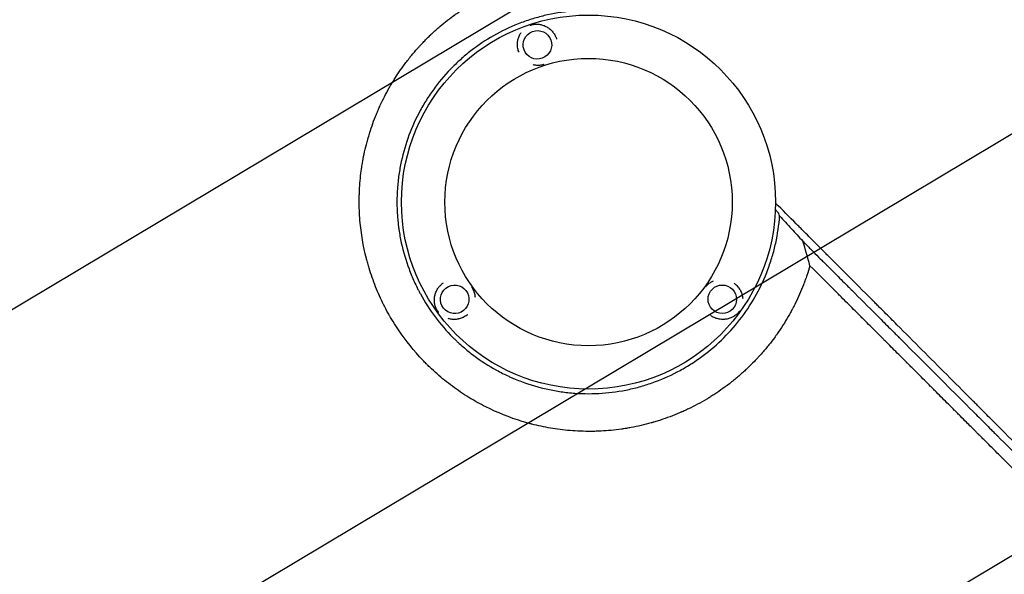
# Model space of a CAD drawing. Units: millimetres. Extents: x -3715 to 4825, y -3892 to 4442.
# Drawn here: x -1952 to -1088, y -79 to 407 of the extents above; entities that cross this region are included whole.
import ezdxf

# ---------------------------------------------------------------- set-up
doc = ezdxf.new("R2010")
doc.units = ezdxf.units.MM
doc.header["$LTSCALE"] = 20
doc.linetypes.add('HIDDEN', pattern=[9.525, 6.35, -3.175])
for name, color, linetype in [('2d', 230, 'Continuous'), ('EN-Free_Space', 10, 'HIDDEN'), ('EN-Free_Space_Hatch', 10, 'HIDDEN')]:
    doc.layers.add(name, color=color, linetype=linetype)

msp = doc.modelspace()

# ---------------------------------------------------------------- hatches: boundary and pattern name
at = {"layer": 'EN-Free_Space_Hatch'}
h = msp.add_hatch(dxfattribs=at)
h.set_pattern_fill('ANSI31', color=256, scale=100)
h.set_pattern_definition([(30.8695, (-490.08, 2880.6), (-162.905, 272.522), [])])
edge = h.paths.add_edge_path()
edge.add_arc((-490.08, 2880.59), 1000, -14.13045, 165.86955, ccw=False)
edge.add_line((479.66, 2636.46), (217.44, 1594.84))
edge.add_line((217.44, 1594.84), (373.59, 1324.38))
edge.add_arc((-492.44, 824.38), 1000, -81.64141, 30, ccw=False)
edge.add_arc((-1269.99, -549.99), 1000, 0, 22.64328, ccw=False)
edge.add_line((-269.99, -549.99), (-269.99, -2391.73))
edge.add_arc((-1269.99, -2391.73), 1000, 270, 360, ccw=False)
edge.add_line((-1269.99, -3391.73), (-1686.09, -3391.73))
edge.add_arc((-1686.09, -2391.73), 1000, 180, 270, ccw=False)
edge.add_line((-2686.09, -2391.73), (-2686.09, -549.99))
edge.add_arc((-1686.09, -549.99), 1000, 90, 180, ccw=False)
edge.add_line((-1686.09, 450.01), (-1431, 450.01))
edge.add_line((-1431, 450.01), (-1514.61, 594.84))
edge.add_arc((217.44, 1594.84), 2000, 165.86955, 210, ccw=False)
edge.add_line((-1722.05, 2083.1), (-1459.82, 3124.72))

# ---------------------------------------------------------------- linework, layer by layer
at = {"layer": '2d'}
for radius in [164, 126]:
    msp.add_circle((-1453.05, 247.51), radius, dxfattribs=at)
at = {"layer": '2d', "extrusion": (0, 0, -1)}
for centre, major_axis in [((-1497.86, 385.4), (11.82, -4.06)), ((-1570.35, 162.28), (0.21, 12.5)), ((-1335.75, 162.29), (-11.95, -3.66))]:
    msp.add_ellipse(centre, major_axis=major_axis, ratio=0.999999, start_param=-2.250804, end_param=4.032381, dxfattribs=at)
at = {"layer": '2d'}
for points, knots in [([(-1478.03, 48.05), (-1483.71, 48.78), (-1489.27, 49.73), (-1497.43, 51.48), (-1500.12, 52.11), (-1502.85, 52.82), (-1502.94, 52.84), (-1503.12, 52.89), (-1503.39, 52.96), (-1504.01, 53.12), (-1505.25, 53.45), (-1507.73, 54.13), (-1509.84, 54.75), (-1522.4, 58.57), (-1533.05, 62.88), (-1545.65, 69.21), (-1548.13, 70.53), (-1550.88, 72.06), (-1551.34, 72.32), (-1551.87, 72.62), (-1552.1, 72.75), (-1552.25, 72.84), (-1552.33, 72.88), (-1553.04, 73.28), (-1554.93, 74.38), (-1556.8, 75.5), (-1563, 79.3), (-1567.8, 82.55), (-1577.09, 89.42), (-1581.57, 93.05), (-1588.04, 98.75), (-1590.15, 100.7), (-1592.74, 103.19), (-1593.51, 103.94), (-1594.28, 104.69), (-1594.78, 105.2), (-1595.04, 105.45), (-1596.29, 106.71), (-1597.29, 107.73), (-1606.13, 116.99), (-1613.33, 125.91), (-1621.36, 137.84), (-1622.92, 140.26), (-1625.18, 143.95), (-1626.11, 145.51), (-1627.01, 147.07), (-1627.38, 147.7), (-1627.56, 148.01), (-1628.08, 148.93), (-1628.42, 149.54), (-1631.48, 155.05), (-1634.02, 160.1), (-1638.7, 170.49), (-1640.83, 175.82), (-1643.71, 184.02), (-1644.62, 186.79), (-1645.89, 190.99), (-1646.5, 193.1), (-1647.18, 195.58), (-1647.51, 196.83), (-1647.66, 197.41), (-1647.72, 197.63), (-1647.74, 197.72), (-1647.75, 197.76), (-1647.79, 197.89), (-1650.54, 208.6), (-1652.49, 219.85), (-1653.92, 237.26), (-1654.16, 243.17), (-1654.12, 249.55), (-1654.12, 250.12), (-1654.11, 250.68), (-1654.11, 250.92), (-1654.11, 250.96), (-1654.11, 251.05), (-1654.1, 251.18), (-1654.09, 252), (-1654.04, 254.18), (-1653.97, 256.28), (-1653.76, 260.5), (-1653.57, 263.34), (-1653.05, 269.07), (-1652.73, 271.96), (-1652.24, 275.6), (-1652.11, 276.51), (-1651.98, 277.42), (-1651.95, 277.65), (-1651.94, 277.69), (-1651.93, 277.78), (-1651.91, 277.91), (-1651.84, 278.38), (-1651.56, 280.17), (-1651.27, 281.9), (-1650.05, 288.82), (-1648.8, 294.47), (-1647.08, 300.93), (-1646.78, 302.01), (-1646.45, 303.18), (-1646.31, 303.67), (-1646.27, 303.81), (-1646.24, 303.9), (-1646.23, 303.94), (-1646.17, 304.15), (-1645.75, 305.61), (-1645.3, 307.08), (-1644.06, 311.03), (-1643.17, 313.69), (-1641.23, 319.07), (-1640.19, 321.79), (-1638.51, 325.89), (-1637.93, 327.27), (-1637.29, 328.74), (-1637.23, 328.86), (-1637.17, 328.99), (-1637.14, 329.06), (-1637.13, 329.08), (-1637.12, 329.12), (-1637.04, 329.29), (-1636.83, 329.77), (-1636.36, 330.83), (-1635.94, 331.76), (-1633.38, 337.31), (-1630.79, 342.41), (-1627.08, 348.94), (-1626.32, 350.26), (-1625.33, 351.91), (-1625.08, 352.32), (-1624.8, 352.78), (-1624.73, 352.9), (-1624.69, 352.96), (-1624.68, 352.98), (-1624.66, 353.01), (-1624.57, 353.16), (-1624.16, 353.84), (-1623.74, 354.5), (-1622.05, 357.21), (-1620.59, 359.45), (-1617.43, 364.09), (-1615.72, 366.48), (-1612.96, 370.16), (-1612.01, 371.4), (-1610.53, 373.29), (-1609.96, 374), (-1609.37, 374.74), (-1609.29, 374.84), (-1609.26, 374.87), (-1609.25, 374.88), (-1609.24, 374.89), (-1609.21, 374.93), (-1609.09, 375.08), (-1608.79, 375.45), (-1608.5, 375.8), (-1606.75, 377.94), (-1604.93, 380.08), (-1602.31, 383.02), (-1601.76, 383.62), (-1601.06, 384.38), (-1600.85, 384.61), (-1600.63, 384.86), (-1600.54, 384.94), (-1600.53, 384.96), (-1600.52, 384.98), (-1600.49, 385), (-1600.45, 385.05), (-1600.16, 385.36), (-1598.92, 386.7), (-1596.69, 389.02), (-1594.16, 391.55), (-1592.35, 393.31), (-1591.51, 394.11), (-1591.18, 394.42), (-1591.1, 394.5), (-1591.08, 394.52), (-1591.04, 394.55), (-1590.99, 394.61), (-1590.78, 394.8), (-1588.18, 397.25), (-1585.68, 399.48), (-1578.79, 405.36), (-1574.45, 408.7), (-1570.46, 411.58), (-1570.42, 411.61), (-1570.37, 411.65), (-1570.34, 411.67), (-1570.33, 411.68), (-1570.23, 411.75), (-1569.99, 411.92), (-1569.44, 412.32), (-1568.34, 413.1), (-1567.4, 413.75), (-1565.52, 415.04), (-1564.28, 415.88), (-1560.57, 418.31), (-1558.13, 419.83), (-1553.33, 422.69), (-1550.97, 424.03), (-1548.38, 425.44), (-1548.09, 425.59), (-1547.73, 425.78), (-1547.66, 425.82), (-1547.5, 425.91), (-1547.25, 426.04), (-1546.33, 426.53), (-1544.17, 427.66), (-1542.18, 428.65), (-1535.57, 431.88), (-1530.33, 434.14), (-1524.56, 436.37), (-1523.88, 436.63), (-1523.21, 436.89), (-1523.13, 436.92), (-1523.08, 436.93), (-1522.95, 436.98), (-1522.69, 437.08), (-1522.08, 437.3), (-1520.17, 438), (-1518.44, 438.61), (-1514.29, 440.01), (-1511.53, 440.88), (-1508.78, 441.68)], [0.344879, 0.344879, 0.344879, 0.344879, 0.3649173, 0.3649173, 0.3749364, 0.3749364, 0.3752495, 0.3752495, 0.3755626, 0.3761888, 0.3774411, 0.3799459, 0.3849555, 0.3849555, 0.425032, 0.425032, 0.4350511, 0.4350511, 0.4363035, 0.4369297, 0.4372428, 0.4372428, 0.4375559, 0.4375559, 0.4400606, 0.4450702, 0.4450702, 0.4651084, 0.4651084, 0.4851467, 0.4851467, 0.4951658, 0.4951658, 0.4976706, 0.4989229, 0.4989229, 0.5001753, 0.5001753, 0.5051849, 0.5051849, 0.5452614, 0.5452614, 0.5552805, 0.5552805, 0.56029, 0.5615424, 0.5615424, 0.5627948, 0.5627948, 0.5652996, 0.5652996, 0.5853378, 0.5853378, 0.6053761, 0.6053761, 0.6153952, 0.6153952, 0.6204047, 0.6229095, 0.6241619, 0.6247881, 0.6249447, 0.6249447, 0.6251012, 0.6251012, 0.6254143, 0.6654908, 0.6654908, 0.685529, 0.685529, 0.6867814, 0.6874076, 0.6874076, 0.6875641, 0.6875641, 0.6877207, 0.6880338, 0.6905386, 0.6955481, 0.6955481, 0.7055672, 0.7055672, 0.7155864, 0.7155864, 0.7180911, 0.7187173, 0.7187173, 0.7188739, 0.7188739, 0.7190304, 0.7193435, 0.7205959, 0.7256055, 0.7256055, 0.7456437, 0.7456437, 0.7481485, 0.7494009, 0.749714, 0.7498705, 0.7498705, 0.7500271, 0.7500271, 0.7506533, 0.7556628, 0.7556628, 0.7656819, 0.7656819, 0.7757011, 0.7757011, 0.7807106, 0.7807106, 0.7810237, 0.7811803, 0.7811803, 0.7812585, 0.7812585, 0.7813368, 0.781963, 0.7832154, 0.7857202, 0.7857202, 0.8057584, 0.8057584, 0.810768, 0.810768, 0.8120204, 0.8123335, 0.81249, 0.81249, 0.8125683, 0.8125683, 0.8126466, 0.8132727, 0.8157775, 0.8157775, 0.8257966, 0.8257966, 0.8358158, 0.8358158, 0.8408253, 0.8408253, 0.8433301, 0.8436432, 0.8437215, 0.8437215, 0.8437606, 0.8437606, 0.8437997, 0.8439563, 0.8445825, 0.8458349, 0.8458349, 0.855854, 0.855854, 0.8583588, 0.8583588, 0.858985, 0.8592981, 0.8593372, 0.8593372, 0.8593763, 0.8593763, 0.8594546, 0.8596112, 0.8608636, 0.8658731, 0.8708827, 0.8733875, 0.8746398, 0.8749529, 0.8749529, 0.8750312, 0.8750312, 0.8751095, 0.875266, 0.8758922, 0.8859113, 0.8859113, 0.9059496, 0.9059496, 0.9061061, 0.9061844, 0.9061844, 0.9062627, 0.9062627, 0.9065758, 0.907202, 0.9084544, 0.9109591, 0.9109591, 0.9159687, 0.9159687, 0.9259878, 0.9259878, 0.9360069, 0.9360069, 0.9372593, 0.9372593, 0.9375724, 0.9375724, 0.9378855, 0.9385117, 0.9410165, 0.9460261, 0.9460261, 0.9660643, 0.9660643, 0.9685691, 0.9687256, 0.9687256, 0.9688822, 0.9688822, 0.9691953, 0.9698215, 0.9710738, 0.9760834, 0.9760834, 0.9861025, 0.9861025, 0.9861025, 0.9861025]), ([(-1465.11, 415.08), (-1473.16, 414.5), (-1481.08, 413.36), (-1492.79, 410.8), (-1496.66, 409.81), (-1504.34, 407.54), (-1508.15, 406.27), (-1519.48, 402.03), (-1526.74, 398.7), (-1540.7, 391.06), (-1547.39, 386.75), (-1555.4, 380.75), (-1556.99, 379.52), (-1560.12, 376.99), (-1561.67, 375.69), (-1566.22, 371.74), (-1569.14, 369.01), (-1577.59, 360.54), (-1582.8, 354.53), (-1589.96, 344.96), (-1592.24, 341.67), (-1595.49, 336.61), (-1596.55, 334.89), (-1598.6, 331.43), (-1599.6, 329.68), (-1604.39, 320.88), (-1607.7, 313.63), (-1613.25, 298.72), (-1615.5, 291.07), (-1617.64, 281.23), (-1618.04, 279.25), (-1618.75, 275.3), (-1619.07, 273.32), (-1619.92, 267.38), (-1620.34, 263.41), (-1621.19, 251.5), (-1621.19, 243.54), (-1620.48, 233.57), (-1620.3, 231.58), (-1619.98, 228.58), (-1619.86, 227.58), (-1619.61, 225.59), (-1619.48, 224.59), (-1618.76, 219.6), (-1618.05, 215.65), (-1615.5, 203.95), (-1613.26, 196.31), (-1609.08, 185.12), (-1607.56, 181.43), (-1605.06, 175.96), (-1604.2, 174.15), (-1602.84, 171.44), (-1602.38, 170.54), (-1601.45, 168.76), (-1600.98, 167.87), (-1596.64, 159.94), (-1592.33, 153.23), (-1582.8, 140.49), (-1577.58, 134.46), (-1571.19, 128.06), (-1570.47, 127.36), (-1569.02, 125.96), (-1568.29, 125.26), (-1566.08, 123.2), (-1564.58, 121.86), (-1560.04, 117.92), (-1556.93, 115.42), (-1547.36, 108.26), (-1540.67, 103.95), (-1530.16, 98.2), (-1526.57, 96.4), (-1521.99, 94.31), (-1521.07, 93.9), (-1519.23, 93.09), (-1518.3, 92.7), (-1515.52, 91.55), (-1513.65, 90.81), (-1504.29, 87.32), (-1496.65, 85.07), (-1484.99, 82.53), (-1481.06, 81.81), (-1475.12, 80.96), (-1473.13, 80.7), (-1469.13, 80.27), (-1467.12, 80.09), (-1457.09, 79.37), (-1449.1, 79.37), (-1433.24, 80.49), (-1425.35, 81.62), (-1415.55, 83.74), (-1413.59, 84.2), (-1409.68, 85.19), (-1407.74, 85.72), (-1401.97, 87.42), (-1398.17, 88.68), (-1386.97, 92.85), (-1379.73, 96.14), (-1369.22, 101.86), (-1365.78, 103.9), (-1360.7, 107.15), (-1359.02, 108.28), (-1355.71, 110.57), (-1354.09, 111.74), (-1346.07, 117.73), (-1340.04, 122.93), (-1328.78, 134.17), (-1323.54, 140.2), (-1313.85, 153.1), (-1309.52, 159.82), (-1301.88, 173.77), (-1298.56, 181.01), (-1295.05, 190.38), (-1294.38, 192.27), (-1293.1, 196.08), (-1292.49, 198.01), (-1290.78, 203.8), (-1289.79, 207.69), (-1287.22, 219.43), (-1286.06, 227.37), (-1285.48, 235.42)], [0, 0, 0, 0, 0.0239649, 0.0239649, 0.0359474, 0.0359474, 0.0479298, 0.0479298, 0.0718948, 0.0718948, 0.0958597, 0.0958597, 0.1018509, 0.1018509, 0.1078421, 0.1078421, 0.1198246, 0.1198246, 0.1437895, 0.1437895, 0.155772, 0.155772, 0.1617632, 0.1617632, 0.1677545, 0.1677545, 0.1917194, 0.1917194, 0.2156843, 0.2156843, 0.2216755, 0.2216755, 0.2276668, 0.2276668, 0.2396492, 0.2396492, 0.2636141, 0.2636141, 0.2696054, 0.2696054, 0.272601, 0.272601, 0.2755966, 0.2755966, 0.2875791, 0.2875791, 0.311544, 0.311544, 0.3235264, 0.3235264, 0.3295177, 0.3295177, 0.3325133, 0.3325133, 0.3355089, 0.3355089, 0.3594738, 0.3594738, 0.3834387, 0.3834387, 0.3864344, 0.3864344, 0.38943, 0.38943, 0.3954212, 0.3954212, 0.4074037, 0.4074037, 0.4313686, 0.4313686, 0.4433511, 0.4433511, 0.4463467, 0.4463467, 0.4493423, 0.4493423, 0.4553335, 0.4553335, 0.4792984, 0.4792984, 0.4912809, 0.4912809, 0.4972721, 0.4972721, 0.5032634, 0.5032634, 0.5272283, 0.5272283, 0.5511932, 0.5511932, 0.5571844, 0.5571844, 0.5631757, 0.5631757, 0.5751581, 0.5751581, 0.599123, 0.599123, 0.6111055, 0.6111055, 0.6170967, 0.6170967, 0.623088, 0.623088, 0.6470529, 0.6470529, 0.6710178, 0.6710178, 0.6949827, 0.6949827, 0.7189477, 0.7189477, 0.7249389, 0.7249389, 0.7309301, 0.7309301, 0.7429126, 0.7429126, 0.7668775, 0.7668775, 0.7668775, 0.7668775]), ([(-1504.09, 402.56), (-1503.77, 402.68), (-1503.46, 402.78), (-1502.83, 402.96), (-1502.52, 403.04), (-1501.62, 403.25), (-1501.04, 403.34), (-1499.92, 403.47), (-1499.38, 403.5), (-1498.31, 403.52), (-1497.78, 403.5), (-1496.22, 403.38), (-1495.19, 403.22), (-1493.65, 402.83), (-1493.13, 402.68), (-1492.12, 402.32), (-1491.62, 402.12), (-1490.13, 401.45), (-1489.16, 400.91), (-1487.73, 399.92), (-1487.26, 399.56), (-1486.34, 398.78), (-1485.9, 398.37), (-1485.04, 397.49), (-1484.63, 397.02), (-1484.04, 396.26), (-1483.84, 396.01), (-1483.47, 395.48), (-1483.29, 395.21), (-1482.78, 394.39), (-1482.46, 393.83), (-1482.03, 392.95), (-1481.89, 392.65), (-1481.63, 392.04), (-1481.5, 391.72), (-1481.39, 391.41)], [0.07450499, 0.07450499, 0.07450499, 0.07450499, 0.07550016, 0.07550016, 0.07649533, 0.07649533, 0.07848567, 0.07848567, 0.08047601, 0.08047601, 0.08246635, 0.08246635, 0.08644703, 0.08644703, 0.08843736, 0.08843736, 0.0904277, 0.0904277, 0.09440838, 0.09440838, 0.09639872, 0.09639872, 0.09838906, 0.09838906, 0.1003794, 0.1003794, 0.10137457, 0.10137457, 0.10236974, 0.10236974, 0.10436007, 0.10436007, 0.10535524, 0.10535524, 0.10635041, 0.10635041, 0.10635041, 0.10635041]), ([(-1514.31, 379.42), (-1514.77, 380.67), (-1515.08, 381.94), (-1515.35, 383.89), (-1515.4, 384.53), (-1515.44, 385.8), (-1515.42, 386.42), (-1515.36, 387.35), (-1515.33, 387.65), (-1515.25, 388.26), (-1515.21, 388.56), (-1515.05, 389.44), (-1514.93, 390.01), (-1514.62, 391.12), (-1514.45, 391.67), (-1514.05, 392.72), (-1513.83, 393.24), (-1513.16, 394.62), (-1512.67, 395.45), (-1512.13, 396.23)], [0.04279919, 0.04279919, 0.04279919, 0.04279919, 0.04676241, 0.04676241, 0.04874403, 0.04874403, 0.05072564, 0.05072564, 0.05171645, 0.05171645, 0.05270725, 0.05270725, 0.05468886, 0.05468886, 0.05667048, 0.05667048, 0.05865209, 0.05865209, 0.06222601, 0.06222601, 0.06222601, 0.06222601]), ([(-1492.26, 368.07), (-1492.36, 368.04), (-1492.45, 368.02), (-1492.86, 367.9), (-1493.17, 367.82), (-1494.08, 367.61), (-1494.65, 367.52), (-1495.78, 367.39), (-1496.32, 367.36), (-1497.39, 367.34), (-1497.91, 367.35), (-1498.96, 367.43), (-1499.47, 367.49), (-1500.51, 367.65), (-1501.03, 367.76), (-1501.6, 367.9), (-1501.65, 367.92), (-1501.7, 367.93)], [0.01172859, 0.01172859, 0.01172859, 0.01172859, 0.01203536, 0.01203536, 0.01302774, 0.01302774, 0.01501251, 0.01501251, 0.01699727, 0.01699727, 0.01898203, 0.01898203, 0.02096679, 0.02096679, 0.02295156, 0.02295156, 0.02316088, 0.02316088, 0.02316088, 0.02316088]), ([(-643.63, -402.86), (-649.2, -397.19), (-654.9, -391.4), (-663.64, -382.52), (-666.59, -379.53), (-671.05, -374.99), (-673.3, -372.71), (-675.94, -370.03), (-677.27, -368.68), (-677.94, -368.01), (-678.27, -367.67), (-678.44, -367.5), (-678.52, -367.42), (-678.55, -367.38), (-678.58, -367.36), (-678.59, -367.35), (-684.36, -361.49), (-690.23, -355.54), (-699.19, -346.46), (-702.21, -343.4), (-706.78, -338.77), (-709.07, -336.45), (-711.76, -333.72), (-713.11, -332.35), (-713.79, -331.67), (-714.13, -331.33), (-714.3, -331.15), (-714.38, -331.07), (-714.42, -331.03), (-714.45, -331.01), (-714.46, -330.99), (-726.09, -319.22), (-738.09, -307.07), (-756.68, -288.28), (-762.98, -281.92), (-772.56, -272.24), (-775.78, -268.98), (-780.65, -264.07), (-783.1, -261.6), (-785.96, -258.71), (-787.4, -257.26), (-788.12, -256.53), (-788.48, -256.17), (-788.66, -255.98), (-788.75, -255.89), (-788.79, -255.85), (-788.81, -255.83), (-788.83, -255.81), (-801.07, -243.46), (-813.66, -230.75), (-833.13, -211.13), (-839.71, -204.5), (-849.72, -194.41), (-854.76, -189.33), (-860.71, -183.34), (-863.7, -180.33), (-865.2, -178.82), (-865.95, -178.06), (-866.32, -177.69), (-866.51, -177.5), (-866.6, -177.4), (-866.64, -177.36), (-866.67, -177.33), (-866.68, -177.32), (-879.65, -164.26), (-892.9, -150.92), (-913.22, -130.48), (-920.07, -123.59), (-930.45, -113.15), (-935.66, -107.9), (-941.8, -101.73), (-944.88, -98.63), (-946.42, -97.08), (-947.19, -96.31), (-947.58, -95.92), (-947.77, -95.72), (-947.86, -95.64), (-947.91, -95.59), (-947.94, -95.56), (-961.37, -82.06), (-975.04, -68.31), (-995.97, -47.29), (-1003.02, -40.21), (-1013.69, -29.5), (-1019.05, -24.11), (-1025.34, -17.79), (-1028.5, -14.62), (-1030.09, -13.03), (-1030.88, -12.23), (-1031.28, -11.83), (-1031.47, -11.64), (-1031.56, -11.55), (-1031.61, -11.49), (-1031.64, -11.46), (-1038.69, -4.39), (-1045.76, 2.7), (-1056.42, 13.41), (-1061.77, 18.78), (-1068.04, 25.07), (-1071.18, 28.22), (-1072.75, 29.8), (-1073.54, 30.59), (-1073.93, 30.98), (-1074.1, 31.15), (-1074.21, 31.26), (-1074.27, 31.32), (-1081.4, 38.47), (-1088.54, 45.63), (-1099.33, 56.46), (-1104.75, 61.9), (-1111.11, 68.28), (-1114.3, 71.48), (-1115.9, 73.08), (-1116.7, 73.88), (-1117.1, 74.28), (-1117.3, 74.49), (-1117.39, 74.57), (-1117.44, 74.63), (-1117.47, 74.66), (-1131.73, 88.95), (-1146.12, 103.38), (-1167.93, 125.25), (-1175.24, 132.57), (-1186.27, 143.62), (-1191.79, 149.16), (-1198.27, 155.64), (-1201.51, 158.89), (-1203.13, 160.51), (-1203.94, 161.33), (-1204.29, 161.67), (-1204.52, 161.91), (-1204.64, 162.02), (-1212.08, 169.48), (-1219.41, 176.83), (-1230.42, 187.85), (-1235.92, 193.36), (-1242.35, 199.79), (-1245.56, 203.01), (-1246.93, 204.39), (-1247.85, 205.31), (-1248.31, 205.77), (-1249.23, 206.69), (-1249.69, 207.15), (-1250.38, 207.84), (-1250.61, 208.07), (-1250.95, 208.42), (-1251.13, 208.59), (-1251.33, 208.79), (-1251.43, 208.89), (-1251.48, 208.94), (-1251.5, 208.96), (-1251.52, 208.98), (-1251.52, 208.99), (-1251.91, 209.37), (-1252.53, 210), (-1253.37, 210.84), (-1253.82, 211.29), (-1254.05, 211.52), (-1254.17, 211.64), (-1254.23, 211.7), (-1254.26, 211.72), (-1254.27, 211.74), (-1254.28, 211.75), (-1255.21, 212.68), (-1256.59, 214.06), (-1257.97, 215.45), (-1258.89, 216.37), (-1259.35, 216.83), (-1261.65, 219.14), (-1264.42, 221.91), (-1267.18, 224.68), (-1269.02, 226.52), (-1269.94, 227.44), (-1276.92, 234.45), (-1282.99, 240.54), (-1289.05, 246.63)], [0, 0, 0, 0, 0.03125, 0.03125, 0.046875, 0.046875, 0.0546875, 0.0585937, 0.0605469, 0.0615234, 0.0620117, 0.0622559, 0.0623779, 0.062439, 0.062439, 0.0625, 0.0625, 0.09375, 0.09375, 0.109375, 0.109375, 0.1171875, 0.1210937, 0.1230469, 0.1240234, 0.1245117, 0.1247559, 0.1248779, 0.124939, 0.124939, 0.125, 0.125, 0.1875, 0.1875, 0.21875, 0.21875, 0.234375, 0.234375, 0.2421875, 0.2460937, 0.2480469, 0.2490234, 0.2495117, 0.2497559, 0.2498779, 0.249939, 0.249939, 0.25, 0.25, 0.3125, 0.3125, 0.34375, 0.34375, 0.359375, 0.3671875, 0.3710937, 0.3730469, 0.3740234, 0.3745117, 0.3747559, 0.3748779, 0.374939, 0.374939, 0.375, 0.375, 0.4375, 0.4375, 0.46875, 0.46875, 0.484375, 0.4921875, 0.4960937, 0.4980469, 0.4990234, 0.4995117, 0.4997559, 0.4998779, 0.4998779, 0.5, 0.5, 0.5625, 0.5625, 0.59375, 0.59375, 0.609375, 0.6171875, 0.6210937, 0.6230469, 0.6240234, 0.6245117, 0.6247559, 0.6248779, 0.6248779, 0.625, 0.625, 0.65625, 0.65625, 0.671875, 0.6796875, 0.6835937, 0.6855469, 0.6865234, 0.6870117, 0.6872559, 0.6872559, 0.6875, 0.6875, 0.71875, 0.71875, 0.734375, 0.7421875, 0.7460937, 0.7480469, 0.7490234, 0.7495117, 0.7497559, 0.7498779, 0.7498779, 0.75, 0.75, 0.8125, 0.8125, 0.84375, 0.84375, 0.859375, 0.8671875, 0.8710937, 0.8730469, 0.8740234, 0.8745117, 0.8745117, 0.875, 0.875, 0.90625, 0.90625, 0.921875, 0.9296875, 0.9335938, 0.9355469, 0.9355469, 0.9375, 0.9375, 0.9394531, 0.9394531, 0.9404297, 0.9404297, 0.940918, 0.9411621, 0.9412842, 0.9413452, 0.9413757, 0.9413757, 0.9414063, 0.9414063, 0.9433594, 0.9443359, 0.9448242, 0.9450684, 0.9451904, 0.9452515, 0.945282, 0.945282, 0.9453125, 0.9453125, 0.9492188, 0.9511719, 0.9511719, 0.953125, 0.953125, 0.9609375, 0.9648438, 0.9648438, 0.96875, 0.96875, 0.9944314, 0.9944314, 0.9944314, 0.9944314]), ([(-1289.18, 241.02), (-1288.94, 240.76), (-1288.72, 240.51), (-1288.3, 240.03), (-1288.09, 239.8), (-1287.71, 239.35), (-1287.53, 239.14), (-1287.04, 238.55), (-1286.77, 238.22), (-1286.47, 237.82), (-1286.39, 237.7), (-1286.27, 237.5), (-1286.22, 237.43), (-1286.2, 237.37)], [0.001430208, 0.001430208, 0.001430208, 0.001430208, 0.00283438, 0.00283438, 0.00425157, 0.00425157, 0.00566876, 0.00566876, 0.008503141, 0.008503141, 0.009920331, 0.009920331, 0.011337521, 0.011337521, 0.011337521, 0.011337521]), ([(-1285.48, 235.42), (-1282.04, 231.67), (-1278.63, 227.95), (-1271.88, 220.57), (-1268.53, 216.9), (-1265.2, 213.25)], [0.21472367, 0.21472367, 0.21472367, 0.21472367, 0.23331556, 0.23331556, 0.25190746, 0.25190746, 0.25190746, 0.25190746]), ([(-1265.2, 213.25), (-1264.31, 212.36), (-1262.97, 211.02), (-1261.63, 209.67), (-1260.73, 208.78), (-1260.28, 208.33), (-1259.39, 207.43), (-1258.72, 206.76), (-1257.94, 205.98), (-1257.54, 205.59), (-1257.35, 205.39), (-1257.25, 205.3), (-1257.2, 205.25), (-1257.18, 205.22), (-1257.17, 205.21), (-1257.16, 205.2), (-1257.15, 205.2), (-1256.88, 204.92), (-1256.51, 204.56), (-1255.84, 203.89), (-1255.6, 203.64), (-1255.2, 203.24), (-1254.99, 203.04), (-1254.74, 202.78), (-1254.6, 202.65), (-1254.54, 202.58), (-1254.51, 202.55), (-1254.49, 202.53), (-1254.48, 202.52), (-1252.25, 200.29), (-1250.24, 198.29), (-1247.56, 195.6), (-1246.72, 194.76), (-1245.54, 193.58), (-1244.97, 193.02), (-1244.34, 192.39), (-1244.04, 192.08), (-1243.89, 191.93), (-1243.81, 191.86), (-1243.78, 191.82), (-1243.76, 191.8), (-1243.75, 191.79), (-1243.74, 191.79), (-1243.74, 191.79), (-1240.08, 188.12), (-1236.46, 184.51), (-1231.1, 179.15), (-1228.44, 176.48), (-1225.36, 173.41), (-1223.83, 171.87), (-1223.07, 171.11), (-1222.68, 170.73), (-1222.49, 170.54), (-1222.4, 170.44), (-1222.36, 170.4), (-1222.33, 170.37), (-1222.32, 170.36), (-1214.9, 162.95), (-1207.64, 155.68), (-1196.95, 144.99), (-1193.42, 141.46), (-1188.18, 136.22), (-1185.57, 133.61), (-1182.55, 130.59), (-1181.04, 129.08), (-1180.4, 128.44), (-1179.97, 128.01), (-1179.75, 127.79), (-1165.76, 113.8), (-1151.77, 99.81), (-1130.51, 78.55), (-1123.38, 71.42), (-1112.61, 60.65), (-1107.21, 55.25), (-1100.89, 48.93), (-1097.72, 45.76), (-1096.13, 44.17), (-1095.34, 43.38), (-1094.94, 42.98), (-1094.74, 42.78), (-1094.65, 42.7), (-1094.6, 42.64), (-1094.57, 42.61), (-1079.39, 27.44), (-1064.94, 12.98), (-1044.28, -7.67), (-1037.57, -14.38), (-1027.76, -24.19), (-1024.53, -27.42), (-1019.75, -32.2), (-1017.37, -34.58), (-1014.63, -37.32), (-1013.26, -38.69), (-1012.58, -39.37), (-1012.24, -39.71), (-1012.07, -39.88), (-1011.99, -39.96), (-1011.95, -40), (-1011.93, -40.02), (-1011.92, -40.03), (-1002.22, -49.72), (-992.51, -59.44), (-982.77, -69.18)], [0, 0, 0, 0, 0.0039063, 0.0058594, 0.0058594, 0.0078125, 0.0078125, 0.0097656, 0.0107422, 0.0112305, 0.0114746, 0.0115967, 0.0116577, 0.0116882, 0.0117035, 0.0117035, 0.0117188, 0.0117188, 0.0136719, 0.0136719, 0.0146484, 0.0146484, 0.0151367, 0.0153809, 0.0155029, 0.015564, 0.0155945, 0.0155945, 0.015625, 0.015625, 0.0234375, 0.0234375, 0.0273438, 0.0273438, 0.0292969, 0.0302734, 0.0307617, 0.0310059, 0.0311279, 0.031189, 0.0312195, 0.0312347, 0.0312347, 0.03125, 0.03125, 0.046875, 0.046875, 0.0546875, 0.0585938, 0.0605469, 0.0615234, 0.0620117, 0.0622559, 0.0623779, 0.062439, 0.062439, 0.0625, 0.0625, 0.09375, 0.09375, 0.109375, 0.109375, 0.1171875, 0.1210938, 0.1230469, 0.1240234, 0.1240234, 0.125, 0.125, 0.1875, 0.1875, 0.21875, 0.21875, 0.234375, 0.2421875, 0.2460938, 0.2480469, 0.2490234, 0.2495117, 0.2497559, 0.2498779, 0.2498779, 0.25, 0.25, 0.3125, 0.3125, 0.34375, 0.34375, 0.359375, 0.359375, 0.3671875, 0.3710938, 0.3730469, 0.3740234, 0.3745117, 0.3747559, 0.3748779, 0.374939, 0.374939, 0.375, 0.375, 0.4208761, 0.4208761, 0.4208761, 0.4208761]), ([(-1258.89, 191.75), (-1259.71, 188.92), (-1260.61, 186.08), (-1262.06, 181.81), (-1262.56, 180.38), (-1263.21, 178.6), (-1263.38, 178.15), (-1263.56, 177.66), (-1263.61, 177.53), (-1263.63, 177.46), (-1263.64, 177.44), (-1263.66, 177.4), (-1263.73, 177.21), (-1264.04, 176.37), (-1264.36, 175.54), (-1266.7, 169.54), (-1269.07, 164.12), (-1272.46, 157.27), (-1273.16, 155.9), (-1274.06, 154.18), (-1274.33, 153.66), (-1274.61, 153.15), (-1274.74, 152.89), (-1274.78, 152.82), (-1274.86, 152.67), (-1275.22, 151.99), (-1275.59, 151.32), (-1277.26, 148.3), (-1278.68, 145.84), (-1281.71, 140.85), (-1283.32, 138.32), (-1285.9, 134.48), (-1286.78, 133.2), (-1287.92, 131.58), (-1288.26, 131.1), (-1288.63, 130.57), (-1288.79, 130.35), (-1288.85, 130.28), (-1288.87, 130.25), (-1288.88, 130.23), (-1288.89, 130.22), (-1288.93, 130.16), (-1289.31, 129.63), (-1289.71, 129.09), (-1291.51, 126.64), (-1293.11, 124.53), (-1296.69, 120.05), (-1298.67, 117.67), (-1301.93, 113.95), (-1303.06, 112.69), (-1304.55, 111.07), (-1305, 110.59), (-1305.53, 110.02), (-1305.8, 109.73), (-1305.92, 109.61), (-1306, 109.53), (-1306.03, 109.5), (-1306.57, 108.92), (-1309.16, 106.22), (-1311.81, 103.6), (-1314.23, 101.31), (-1314.64, 100.93), (-1315.11, 100.48), (-1315.31, 100.29), (-1315.45, 100.17), (-1315.52, 100.11), (-1316.12, 99.55), (-1317.74, 98.07), (-1320.49, 95.63), (-1322.76, 93.71), (-1324.48, 92.28), (-1325.08, 91.8), (-1325.68, 91.31), (-1325.71, 91.28), (-1325.73, 91.26), (-1325.8, 91.21), (-1325.92, 91.11), (-1326.21, 90.88), (-1326.78, 90.43), (-1327.26, 90.04), (-1332.77, 85.69), (-1337.71, 82.21), (-1343.47, 78.45), (-1344.6, 77.73), (-1346.26, 76.69), (-1346.88, 76.31), (-1347.49, 75.93), (-1347.57, 75.89), (-1347.58, 75.88), (-1347.6, 75.87), (-1347.63, 75.85), (-1347.71, 75.8), (-1347.94, 75.66), (-1348.5, 75.32), (-1349.01, 75.01), (-1352.09, 73.18), (-1354.79, 71.66), (-1360.11, 68.82), (-1362.74, 67.49), (-1366.61, 65.63), (-1367.89, 65.04), (-1369.8, 64.17), (-1370.51, 63.85), (-1371.25, 63.52), (-1371.37, 63.47), (-1371.43, 63.45), (-1371.45, 63.44), (-1371.49, 63.42), (-1371.69, 63.33), (-1372.25, 63.09), (-1372.79, 62.86), (-1378.84, 60.26), (-1384.44, 58.18), (-1391.28, 55.94), (-1392.64, 55.52), (-1394.66, 54.9), (-1395.51, 54.65), (-1396.34, 54.41), (-1396.55, 54.35), (-1396.59, 54.34), (-1396.69, 54.31), (-1396.83, 54.27), (-1397.34, 54.12), (-1400.76, 53.15), (-1404.07, 52.31), (-1409.89, 50.96), (-1412.78, 50.36), (-1417.06, 49.56), (-1418.48, 49.32), (-1420.6, 48.97), (-1421.48, 48.83), (-1422.45, 48.68), (-1422.71, 48.64), (-1422.84, 48.62), (-1422.89, 48.62), (-1422.98, 48.6), (-1423.41, 48.54), (-1423.84, 48.48), (-1430.28, 47.57), (-1436.24, 47), (-1443.55, 46.62), (-1445, 46.57), (-1447.17, 46.5), (-1448.07, 46.48), (-1449.06, 46.46), (-1449.33, 46.46), (-1449.51, 46.45), (-1449.6, 46.45), (-1450.08, 46.44), (-1453.58, 46.41), (-1457.04, 46.46), (-1466.18, 46.8), (-1472.17, 47.3), (-1478.03, 48.05)], [0.0139588, 0.0139588, 0.0139588, 0.0139588, 0.0243001, 0.0243001, 0.0294707, 0.0294707, 0.0307634, 0.0310865, 0.0312481, 0.0312481, 0.0313289, 0.0313289, 0.0314097, 0.032056, 0.0346413, 0.0346413, 0.0553238, 0.0553238, 0.0604945, 0.0604945, 0.0617871, 0.0624334, 0.0624334, 0.0627566, 0.0627566, 0.0630798, 0.0656651, 0.0656651, 0.0760063, 0.0760063, 0.0863476, 0.0863476, 0.0915182, 0.0915182, 0.0928109, 0.0934572, 0.0936188, 0.0936996, 0.09374, 0.09374, 0.0937804, 0.0937804, 0.0941035, 0.0966889, 0.0966889, 0.1070301, 0.1070301, 0.1173714, 0.1173714, 0.122542, 0.122542, 0.1238347, 0.124481, 0.1248042, 0.1249657, 0.1249657, 0.1251273, 0.1251273, 0.1277126, 0.1380539, 0.1380539, 0.1393465, 0.1399929, 0.140316, 0.140316, 0.1406392, 0.1406392, 0.1432245, 0.1483951, 0.1535658, 0.1535658, 0.1561511, 0.1562319, 0.1562319, 0.1563127, 0.1563127, 0.1564743, 0.1567974, 0.1574437, 0.1587364, 0.1587364, 0.1794189, 0.1794189, 0.1845895, 0.1845895, 0.1871749, 0.187498, 0.187498, 0.1875384, 0.1875384, 0.1875788, 0.1876596, 0.1878212, 0.1884675, 0.1897602, 0.1897602, 0.2001014, 0.2001014, 0.2104427, 0.2104427, 0.2156133, 0.2156133, 0.2181986, 0.2185218, 0.2186834, 0.2186834, 0.2187642, 0.2187642, 0.218845, 0.2194913, 0.2207839, 0.2207839, 0.2414665, 0.2414665, 0.2466371, 0.2466371, 0.2492224, 0.2498687, 0.2498687, 0.2500303, 0.2500303, 0.2501919, 0.2505151, 0.2518077, 0.262149, 0.262149, 0.2724902, 0.2724902, 0.2776608, 0.2776608, 0.2802462, 0.2808925, 0.2812157, 0.2812157, 0.2813772, 0.2813772, 0.2815388, 0.2828315, 0.2828315, 0.303514, 0.303514, 0.3086846, 0.3086846, 0.3112699, 0.3119163, 0.3122394, 0.3122394, 0.3125626, 0.3125626, 0.3138552, 0.3241965, 0.3241965, 0.344879, 0.344879, 0.344879, 0.344879]), ([(-1113.29, 46.14), (-1116.12, 48.97), (-1118.92, 51.77), (-1123.43, 56.28), (-1125.16, 58.01), (-1127.75, 60.6), (-1129.03, 61.88), (-1130.52, 63.37), (-1131.27, 64.12), (-1131.64, 64.49), (-1131.82, 64.67), (-1131.91, 64.76), (-1131.95, 64.8), (-1131.98, 64.83), (-1131.99, 64.84), (-1135.64, 68.49), (-1139.21, 72.06), (-1144.47, 77.32), (-1146.21, 79.06), (-1148.8, 81.65), (-1150.09, 82.94), (-1151.58, 84.43), (-1152.33, 85.17), (-1152.7, 85.55), (-1152.88, 85.73), (-1152.98, 85.82), (-1153.01, 85.86), (-1153.04, 85.89), (-1153.05, 85.9), (-1156.71, 89.56), (-1160.29, 93.14), (-1165.57, 98.42), (-1167.31, 100.16), (-1169.9, 102.75), (-1171.19, 104.04), (-1172.68, 105.53), (-1173.42, 106.27), (-1173.79, 106.64), (-1173.98, 106.83), (-1174.07, 106.92), (-1174.11, 106.96), (-1174.14, 106.99), (-1174.15, 107), (-1177.82, 110.67), (-1181.41, 114.26), (-1186.7, 119.55), (-1188.44, 121.29), (-1191.03, 123.88), (-1192.32, 125.17), (-1193.81, 126.66), (-1194.55, 127.4), (-1194.92, 127.77), (-1195.11, 127.96), (-1195.2, 128.05), (-1195.24, 128.09), (-1195.27, 128.12), (-1195.28, 128.13), (-1198.97, 131.82), (-1202.57, 135.42), (-1207.86, 140.71), (-1209.61, 142.46), (-1212.2, 145.05), (-1213.49, 146.33), (-1214.98, 147.83), (-1215.72, 148.57), (-1216.09, 148.94), (-1216.27, 149.12), (-1216.37, 149.22), (-1216.41, 149.26), (-1216.43, 149.28), (-1216.45, 149.3), (-1220.15, 153), (-1223.76, 156.61), (-1229.06, 161.91), (-1230.8, 163.65), (-1233.4, 166.25), (-1234.69, 167.54), (-1236.18, 169.03), (-1236.92, 169.77), (-1237.29, 170.14), (-1237.47, 170.33), (-1237.57, 170.42), (-1237.61, 170.46), (-1237.63, 170.48), (-1237.64, 170.5), (-1245.06, 177.91), (-1252.13, 184.98), (-1258.89, 191.75)], [0.7845448, 0.7845448, 0.7845448, 0.7845448, 0.796875, 0.796875, 0.8046875, 0.8046875, 0.8085937, 0.8105469, 0.8115234, 0.8120117, 0.8122559, 0.8123779, 0.812439, 0.812439, 0.8125, 0.8125, 0.828125, 0.828125, 0.8359375, 0.8359375, 0.8398437, 0.8417969, 0.8427734, 0.8432617, 0.8435059, 0.8436279, 0.843689, 0.843689, 0.84375, 0.84375, 0.859375, 0.859375, 0.8671875, 0.8671875, 0.8710937, 0.8730469, 0.8740234, 0.8745117, 0.8747559, 0.8748779, 0.874939, 0.874939, 0.875, 0.875, 0.890625, 0.890625, 0.8984375, 0.8984375, 0.9023437, 0.9042969, 0.9052734, 0.9057617, 0.9060059, 0.9061279, 0.906189, 0.906189, 0.90625, 0.90625, 0.921875, 0.921875, 0.9296875, 0.9296875, 0.9335937, 0.9355469, 0.9365234, 0.9370117, 0.9372559, 0.9373779, 0.937439, 0.937439, 0.9375, 0.9375, 0.953125, 0.953125, 0.9609375, 0.9609375, 0.9648437, 0.9667969, 0.9677734, 0.9682617, 0.9685059, 0.9686279, 0.968689, 0.968689, 0.96875, 0.96875, 1, 1, 1, 1]), ([(-1584.74, 151.06), (-1584.95, 151.32), (-1585.14, 151.59), (-1585.51, 152.13), (-1585.68, 152.4), (-1586.15, 153.19), (-1586.42, 153.71), (-1586.89, 154.74), (-1587.08, 155.25), (-1587.43, 156.26), (-1587.58, 156.76), (-1587.95, 158.29), (-1588.11, 159.32), (-1588.22, 160.91), (-1588.23, 161.44), (-1588.21, 162.51), (-1588.17, 163.05), (-1588, 164.67), (-1587.78, 165.76), (-1587.28, 167.43), (-1587.08, 167.99), (-1586.63, 169.1), (-1586.37, 169.65), (-1585.8, 170.74), (-1585.48, 171.27), (-1584.95, 172.07), (-1584.76, 172.34), (-1584.37, 172.85), (-1584.17, 173.1), (-1583.55, 173.85), (-1583.11, 174.33), (-1582.41, 175.01), (-1582.17, 175.23), (-1581.67, 175.67), (-1581.41, 175.88), (-1581.15, 176.09)], [0.07450499, 0.07450499, 0.07450499, 0.07450499, 0.07550016, 0.07550016, 0.07649533, 0.07649533, 0.07848567, 0.07848567, 0.08047601, 0.08047601, 0.08246635, 0.08246635, 0.08644703, 0.08644703, 0.08843736, 0.08843736, 0.0904277, 0.0904277, 0.09440838, 0.09440838, 0.09639872, 0.09639872, 0.09838906, 0.09838906, 0.1003794, 0.1003794, 0.10137457, 0.10137457, 0.10236974, 0.10236974, 0.10436007, 0.10436007, 0.10535524, 0.10535524, 0.10635041, 0.10635041, 0.10635041, 0.10635041]), ([(-1555.59, 172.96), (-1555.54, 172.88), (-1555.48, 172.8), (-1555.24, 172.45), (-1555.07, 172.17), (-1554.59, 171.38), (-1554.33, 170.86), (-1553.86, 169.83), (-1553.66, 169.32), (-1553.31, 168.31), (-1553.16, 167.81), (-1552.91, 166.79), (-1552.81, 166.28), (-1552.65, 165.25), (-1552.59, 164.72), (-1552.55, 164.14), (-1552.54, 164.08), (-1552.54, 164.02)], [0.01172859, 0.01172859, 0.01172859, 0.01172859, 0.01203536, 0.01203536, 0.01302774, 0.01302774, 0.01501251, 0.01501251, 0.01699727, 0.01699727, 0.01898203, 0.01898203, 0.02096679, 0.02096679, 0.02295156, 0.02295156, 0.02316088, 0.02316088, 0.02316088, 0.02316088]), ([(-1350.31, 173.22), (-1350.3, 173.24), (-1350.29, 173.25), (-1350.08, 173.52), (-1349.87, 173.77), (-1349.26, 174.46), (-1348.85, 174.88), (-1348.02, 175.64), (-1347.6, 175.99), (-1346.74, 176.63), (-1346.31, 176.93), (-1345.42, 177.48), (-1344.97, 177.74), (-1344.21, 178.12), (-1343.91, 178.26), (-1343.61, 178.4)], [0.01198328, 0.01198328, 0.01198328, 0.01198328, 0.01203536, 0.01203536, 0.01302774, 0.01302774, 0.01501251, 0.01501251, 0.01699727, 0.01699727, 0.01898203, 0.01898203, 0.02096679, 0.02096679, 0.02221049, 0.02221049, 0.02221049, 0.02221049]), ([(-1325.27, 176.32), (-1324.43, 175.7), (-1323.66, 175.02), (-1322.49, 173.8), (-1322.07, 173.31), (-1321.29, 172.31), (-1320.94, 171.79), (-1320.45, 171.01), (-1320.29, 170.74), (-1319.99, 170.2), (-1319.86, 169.94), (-1319.46, 169.13), (-1319.23, 168.6), (-1318.82, 167.52), (-1318.64, 166.98), (-1318.34, 165.89), (-1318.22, 165.34), (-1318, 164.14), (-1317.92, 163.49), (-1317.88, 162.84)], [0.04363022, 0.04363022, 0.04363022, 0.04363022, 0.04676241, 0.04676241, 0.04874403, 0.04874403, 0.05072564, 0.05072564, 0.05171645, 0.05171645, 0.05270725, 0.05270725, 0.05468886, 0.05468886, 0.05667048, 0.05667048, 0.05865209, 0.05865209, 0.06107286, 0.06107286, 0.06107286, 0.06107286]), ([(-1559.57, 148.48), (-1560.62, 147.66), (-1561.73, 146.97), (-1563.5, 146.12), (-1564.09, 145.87), (-1565.29, 145.45), (-1565.88, 145.27), (-1566.79, 145.04), (-1567.09, 144.98), (-1567.69, 144.86), (-1567.98, 144.81), (-1568.87, 144.68), (-1569.45, 144.63), (-1570.6, 144.57), (-1571.17, 144.57), (-1572.3, 144.62), (-1572.86, 144.67), (-1574.39, 144.88), (-1575.33, 145.09), (-1576.24, 145.37)], [0.04279919, 0.04279919, 0.04279919, 0.04279919, 0.04676241, 0.04676241, 0.04874403, 0.04874403, 0.05072564, 0.05072564, 0.05171645, 0.05171645, 0.05270725, 0.05270725, 0.05468886, 0.05468886, 0.05667048, 0.05667048, 0.05865209, 0.05865209, 0.06222601, 0.06222601, 0.06222601, 0.06222601]), ([(-1320.62, 152.07), (-1320.81, 151.79), (-1321, 151.52), (-1321.4, 151.01), (-1321.6, 150.76), (-1322.22, 150.07), (-1322.63, 149.66), (-1323.46, 148.89), (-1323.88, 148.55), (-1324.73, 147.9), (-1325.17, 147.61), (-1326.5, 146.78), (-1327.43, 146.31), (-1328.91, 145.72), (-1329.42, 145.54), (-1330.44, 145.23), (-1330.96, 145.1), (-1332.56, 144.77), (-1333.67, 144.63), (-1335.41, 144.6), (-1336, 144.61), (-1337.2, 144.7), (-1337.8, 144.77), (-1339.01, 144.98), (-1339.62, 145.12), (-1340.54, 145.38), (-1340.85, 145.48), (-1341.46, 145.68), (-1341.76, 145.8), (-1342.66, 146.16), (-1343.25, 146.43), (-1344.12, 146.89), (-1344.41, 147.05), (-1344.98, 147.39), (-1345.26, 147.57), (-1345.54, 147.75)], [0.07450499, 0.07450499, 0.07450499, 0.07450499, 0.07550016, 0.07550016, 0.07649533, 0.07649533, 0.07848567, 0.07848567, 0.08047601, 0.08047601, 0.08246635, 0.08246635, 0.08644703, 0.08644703, 0.08843736, 0.08843736, 0.0904277, 0.0904277, 0.09440838, 0.09440838, 0.09639872, 0.09639872, 0.09838906, 0.09838906, 0.1003794, 0.1003794, 0.10137457, 0.10137457, 0.10236974, 0.10236974, 0.10436007, 0.10436007, 0.10535524, 0.10535524, 0.10635041, 0.10635041, 0.10635041, 0.10635041]), ([(-1094.61, 27.46), (-1096.68, 29.53), (-1098.73, 31.58), (-1102.49, 35.34), (-1104.21, 37.07), (-1106.78, 39.63), (-1108.06, 40.91), (-1109.54, 42.39), (-1110.27, 43.13), (-1110.64, 43.49), (-1110.83, 43.68), (-1110.92, 43.77), (-1110.96, 43.81), (-1110.99, 43.84), (-1111, 43.85), (-1111.77, 44.62), (-1112.53, 45.38), (-1113.29, 46.14)], [0.75648232, 0.75648232, 0.75648232, 0.75648232, 0.765625, 0.765625, 0.7734375, 0.7734375, 0.77734375, 0.77929687, 0.78027344, 0.78076172, 0.78100586, 0.78112793, 0.78118896, 0.78118896, 0.78125, 0.78125, 0.78454482, 0.78454482, 0.78454482, 0.78454482]), ([(-647.69, -419.22), (-658.41, -408.51), (-669.08, -397.86), (-682.3, -384.65), (-684.94, -382.02), (-688.23, -378.73), (-689.05, -377.91), (-689.92, -377.05), (-690.14, -376.82), (-690.2, -376.76), (-690.25, -376.72), (-690.35, -376.61), (-690.81, -376.16), (-692.62, -374.34), (-697.11, -369.86), (-701.24, -365.73), (-705.36, -361.62), (-707.42, -359.57), (-709.81, -357.18), (-711.01, -355.98), (-711.6, -355.38), (-711.9, -355.09), (-712.05, -354.94), (-712.13, -354.86), (-712.16, -354.83), (-712.18, -354.81), (-712.19, -354.8), (-724, -343), (-735.67, -331.33), (-752.93, -314.09), (-758.64, -308.39), (-767.13, -299.9), (-769.95, -297.08), (-774.16, -292.88), (-776.26, -290.78), (-778.71, -288.34), (-779.92, -287.12), (-780.53, -286.51), (-780.84, -286.21), (-780.99, -286.05), (-781.07, -285.98), (-781.1, -285.94), (-781.12, -285.92), (-781.13, -285.91), (-787.27, -279.77), (-793.35, -273.7), (-802.38, -264.68), (-805.37, -261.69), (-809.84, -257.22), (-812.07, -254.99), (-814.66, -252.41), (-815.95, -251.12), (-816.6, -250.47), (-816.92, -250.15), (-817.08, -249.99), (-817.16, -249.91), (-817.19, -249.87), (-817.22, -249.85), (-817.23, -249.84), (-823.53, -243.54), (-829.75, -237.33), (-838.97, -228.11), (-842.02, -225.06), (-846.58, -220.5), (-848.85, -218.23), (-851.49, -215.6), (-852.8, -214.28), (-853.46, -213.63), (-853.79, -213.3), (-853.95, -213.13), (-854.03, -213.05), (-854.07, -213.02), (-854.09, -212.99), (-854.1, -212.98), (-860.55, -206.54), (-866.9, -200.19), (-876.3, -190.8), (-879.41, -187.69), (-884.05, -183.05), (-886.35, -180.75), (-889.03, -178.07), (-890.37, -176.73), (-891.04, -176.06), (-891.37, -175.73), (-891.54, -175.56), (-891.62, -175.48), (-891.66, -175.45), (-891.68, -175.42), (-891.69, -175.41), (-898.28, -168.82), (-904.77, -162.34), (-914.34, -152.77), (-917.51, -149.6), (-922.22, -144.89), (-924.57, -142.55), (-927.29, -139.83), (-928.64, -138.47), (-929.32, -137.8), (-929.66, -137.46), (-929.83, -137.29), (-929.91, -137.2), (-929.95, -137.17), (-929.97, -137.14), (-929.98, -137.13), (-936.72, -130.39), (-943.34, -123.78), (-953.09, -114.03), (-956.31, -110.81), (-961.1, -106.02), (-963.48, -103.64), (-966.24, -100.88), (-967.62, -99.51), (-968.31, -98.82), (-968.65, -98.48), (-968.82, -98.31), (-968.9, -98.22), (-968.94, -98.19), (-968.97, -98.16), (-968.98, -98.15), (-975.87, -91.25), (-982.63, -84.5), (-992.55, -74.58), (-995.83, -71.31), (-1000.69, -66.45), (-1003.11, -64.03), (-1005.9, -61.23), (-1007.3, -59.84), (-1007.99, -59.14), (-1008.34, -58.8), (-1008.51, -58.62), (-1008.6, -58.54), (-1008.64, -58.5), (-1008.66, -58.48), (-1008.67, -58.46), (-1015.73, -51.41), (-1022.62, -44.52), (-1032.72, -34.42), (-1036.05, -31.09), (-1040.98, -26.16), (-1043.43, -23.71), (-1046.27, -20.87), (-1047.68, -19.47), (-1048.38, -18.76), (-1048.73, -18.41), (-1048.91, -18.24), (-1048.99, -18.15), (-1049.03, -18.11), (-1049.06, -18.09), (-1049.07, -18.07), (-1052.58, -14.56), (-1056.04, -11.11), (-1061.15, -5.99), (-1063.69, -3.45), (-1066.63, -0.51), (-1068.09, 0.95), (-1068.82, 1.67), (-1069.18, 2.04), (-1069.36, 2.22), (-1069.46, 2.31), (-1069.49, 2.35), (-1069.52, 2.38), (-1069.53, 2.39), (-1073.08, 5.94), (-1076.57, 9.43), (-1081.73, 14.59), (-1084.29, 17.15), (-1087.25, 20.11), (-1088.72, 21.58), (-1089.46, 22.31), (-1089.82, 22.68), (-1090.01, 22.86), (-1090.1, 22.95), (-1090.14, 22.99), (-1090.16, 23.02), (-1090.18, 23.03), (-1091.67, 24.52), (-1093.15, 26), (-1094.61, 27.46)], [0, 0, 0, 0, 0.0625, 0.0625, 0.078125, 0.078125, 0.0820312, 0.0830078, 0.083252, 0.083374, 0.083374, 0.0834961, 0.0839844, 0.0859375, 0.09375, 0.109375, 0.109375, 0.1171875, 0.1210937, 0.1230469, 0.1240234, 0.1245117, 0.1247559, 0.1248779, 0.124939, 0.124939, 0.125, 0.125, 0.1875, 0.1875, 0.21875, 0.21875, 0.234375, 0.234375, 0.2421875, 0.2460937, 0.2480469, 0.2490234, 0.2495117, 0.2497559, 0.2498779, 0.249939, 0.249939, 0.25, 0.25, 0.28125, 0.28125, 0.296875, 0.296875, 0.3046875, 0.3085937, 0.3105469, 0.3115234, 0.3120117, 0.3122559, 0.3123779, 0.312439, 0.312439, 0.3125, 0.3125, 0.34375, 0.34375, 0.359375, 0.359375, 0.3671875, 0.3710937, 0.3730469, 0.3740234, 0.3745117, 0.3747559, 0.3748779, 0.374939, 0.374939, 0.375, 0.375, 0.40625, 0.40625, 0.421875, 0.421875, 0.4296875, 0.4335937, 0.4355469, 0.4365234, 0.4370117, 0.4372559, 0.4373779, 0.437439, 0.437439, 0.4375, 0.4375, 0.46875, 0.46875, 0.484375, 0.484375, 0.4921875, 0.4960937, 0.4980469, 0.4990234, 0.4995117, 0.4997559, 0.4998779, 0.499939, 0.499939, 0.5, 0.5, 0.53125, 0.53125, 0.546875, 0.546875, 0.5546875, 0.5585937, 0.5605469, 0.5615234, 0.5620117, 0.5622559, 0.5623779, 0.562439, 0.562439, 0.5625, 0.5625, 0.59375, 0.59375, 0.609375, 0.609375, 0.6171875, 0.6210937, 0.6230469, 0.6240234, 0.6245117, 0.6247559, 0.6248779, 0.624939, 0.624939, 0.625, 0.625, 0.65625, 0.65625, 0.671875, 0.671875, 0.6796875, 0.6835937, 0.6855469, 0.6865234, 0.6870117, 0.6872559, 0.6873779, 0.687439, 0.687439, 0.6875, 0.6875, 0.703125, 0.703125, 0.7109375, 0.7148437, 0.7167969, 0.7177734, 0.7182617, 0.7185059, 0.7186279, 0.718689, 0.718689, 0.71875, 0.71875, 0.734375, 0.734375, 0.7421875, 0.7460937, 0.7480469, 0.7490234, 0.7495117, 0.7497559, 0.7498779, 0.749939, 0.749939, 0.75, 0.75, 0.7564823, 0.7564823, 0.7564823, 0.7564823])]:
    msp.add_open_spline(points, degree=3, knots=knots, dxfattribs=at)
for points in [[(-1504.39, 402.45), (-1504.29, 402.49), (-1504.19, 402.53), (-1504.09, 402.56)], [(-1481.39, 391.41), (-1481.26, 391.06), (-1481.15, 390.71), (-1481.04, 390.35)], [(-1514.19, 379.1), (-1514.23, 379.21), (-1514.27, 379.32), (-1514.31, 379.42)], [(-1285.48, 235.42), (-1285.72, 236.07), (-1285.96, 236.72), (-1286.2, 237.37)], [(-1258.89, 191.75), (-1260.83, 198.99), (-1262.93, 206.15), (-1265.2, 213.25)], [(-1581.15, 176.09), (-1580.85, 176.32), (-1580.55, 176.54), (-1580.25, 176.75)], [(-1584.54, 150.8), (-1584.61, 150.88), (-1584.67, 150.97), (-1584.74, 151.06)], [(-1559.3, 148.7), (-1559.39, 148.62), (-1559.48, 148.55), (-1559.57, 148.48)], [(-1345.54, 147.75), (-1345.76, 147.9), (-1345.97, 148.05), (-1346.19, 148.21)], [(-1320.59, 152.11), (-1320.6, 152.1), (-1320.61, 152.08), (-1320.62, 152.07)]]:
    msp.add_open_spline(points, degree=3, dxfattribs=at)
at = {"layer": 'EN-Free_Space', "flags": 128}
msp.add_lwpolyline([(-1459.82, 3124.72, -1), (479.66, 2636.46), (217.44, 1594.84), (373.59, 1324.38, -0.529704), (-347.07, -165, -0.099123), (-269.99, -549.99), (-269.99, -2391.73, -0.414214), (-1269.99, -3391.73), (-1686.09, -3391.73, -0.414214), (-2686.09, -2391.73), (-2686.09, -549.99, -0.414214), (-1686.09, 450.01), (-1431, 450.01), (-1514.61, 594.84, -0.194971), (-1722.05, 2083.1)], format="xyb", close=True, dxfattribs=at)

doc.saveas('drawing.dxf')
